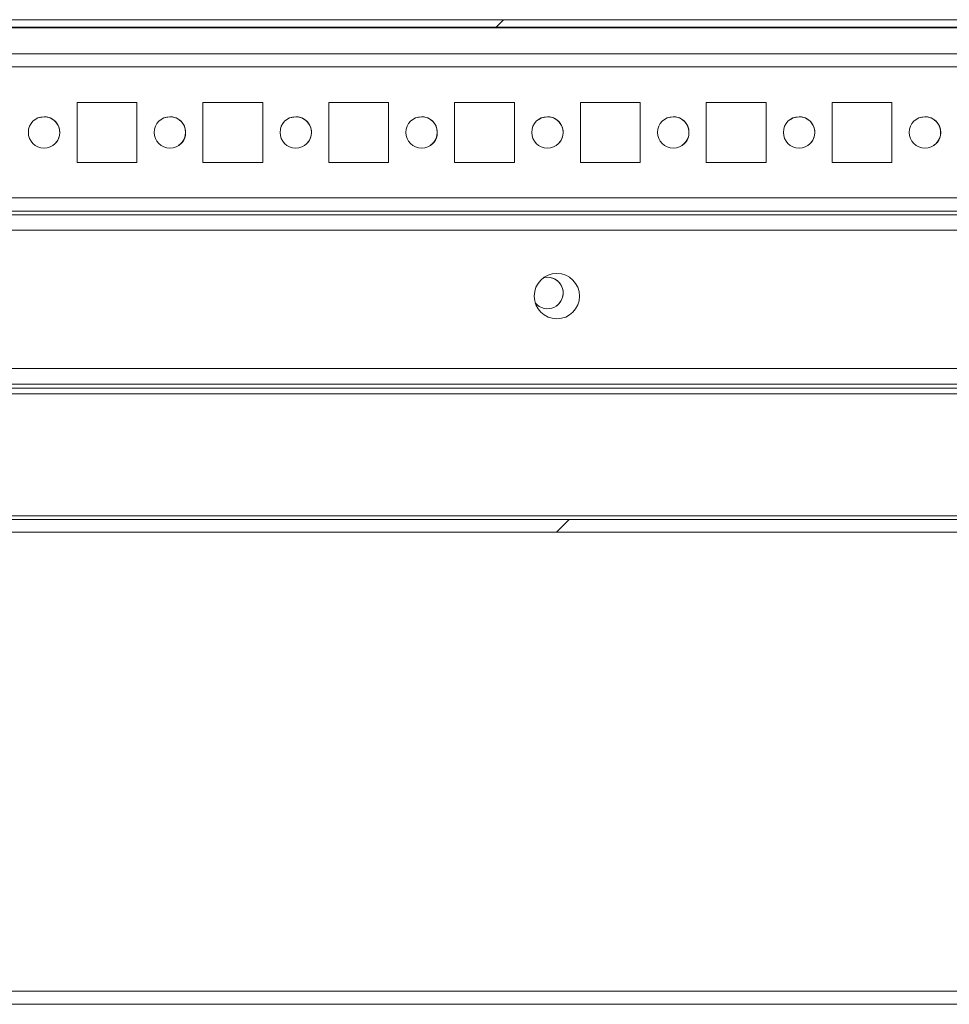
# Model space of a CAD drawing. Units: millimetres. Extents: x -3786 to 4614, y -3385 to 2555.
# Drawn here: x -2570 to -2422, y 1836 to 1992 of the extents above; entities that cross this region are included whole.
import ezdxf

# ---------------------------------------------------------------- set-up
doc = ezdxf.new("R2010")
doc.units = ezdxf.units.MM
doc.header["$LTSCALE"] = 5
pattern_1 = [(45, (-4656.31, 1176.23), (-134.704, 134.704), []), (45, (-4566.51, 1176.23), (-134.704, 134.704), [])]

msp = doc.modelspace()

# ---------------------------------------------------------------- hatches: boundary and pattern name
at = {"linetype": 'Continuous', "lineweight": 18}
h = msp.add_hatch(dxfattribs=at)
h.set_pattern_fill('ANSI32', scale=20, style=0)
h.set_pattern_definition(pattern_1)
edge = h.paths.add_edge_path(flags=0)
edge.add_line((-2300.54, 1990.95), (-2300.54, 1989.75))
edge.add_line((-2300.54, 1989.75), (-2299.62, 1989.75))
edge.add_arc((-2299.62, 1989.15), 0.6, 80, 90, ccw=False)
edge.add_line((-2299.52, 1989.74), (-2287.04, 1987.54))
edge.add_ellipse((-2286.82, 1988.77), major_axis=(1.12, 0.56), ratio=1, start_angle=233.4349, end_angle=413.4349)
edge.add_line((-2286.6, 1990), (-2299.08, 1992.21))
edge.add_ellipse((-2299.4, 1990.43), major_axis=(1.61, 0.8), ratio=1, start_angle=53.4349, end_angle=63.4349)
edge.add_line((-2299.4, 1992.23), (-3073.24, 1992.23))
edge.add_ellipse((-3073.24, 1990.43), major_axis=(1.61, 0.8), ratio=1, start_angle=63.4349, end_angle=73.4349)
edge.add_line((-3073.55, 1992.21), (-3086.03, 1990))
edge.add_ellipse((-3085.81, 1988.77), major_axis=(-1.12, -0.56), ratio=1, start_angle=253.4349, end_angle=433.4349)
edge.add_line((-3085.59, 1987.54), (-3073.11, 1989.74))
edge.add_arc((-3073.01, 1989.15), 0.6, 90, 100, ccw=False)
edge.add_line((-3073.01, 1989.75), (-3072.09, 1989.75))
edge.add_line((-3072.09, 1989.75), (-3072.09, 1990.95))
edge.add_line((-3072.09, 1990.95), (-3073.01, 1990.95))
edge.add_ellipse((-3073.01, 1989.15), major_axis=(1.61, 0.8), ratio=1, start_angle=63.4349, end_angle=73.4349)
edge.add_line((-3073.32, 1990.92), (-3085.8, 1988.72))
edge.add_arc((-3085.81, 1988.77), 0.05, 100, 280, ccw=False)
edge.add_line((-3085.82, 1988.82), (-3073.34, 1991.02))
edge.add_arc((-3073.24, 1990.43), 0.6, 90, 100, ccw=False)
edge.add_line((-3073.24, 1991.03), (-3073.18, 1991.03))
edge.add_line((-3073.18, 1991.03), (-2299.45, 1991.03))
edge.add_line((-2299.45, 1991.03), (-2299.4, 1991.03))
edge.add_arc((-2299.4, 1990.43), 0.6, 80, 90, ccw=False)
edge.add_line((-2299.29, 1991.02), (-2286.81, 1988.82))
edge.add_arc((-2286.82, 1988.77), 0.05, -100, 80, ccw=False)
edge.add_line((-2286.83, 1988.72), (-2299.31, 1990.92))
edge.add_ellipse((-2299.62, 1989.15), major_axis=(-1.61, -0.8), ratio=1, start_angle=233.4349, end_angle=243.4349)
edge.add_line((-2299.62, 1990.95), (-2300.54, 1990.95))
h = msp.add_hatch(dxfattribs=at)
h.set_pattern_fill('ANSI32', scale=20, style=0)
h.set_pattern_definition(pattern_1)
edge = h.paths.add_edge_path(flags=0)
edge.add_line((-2339.31, 1934.82), (-2339.31, 1932.82))
edge.add_line((-2339.31, 1932.82), (-2313.91, 1932.82))
edge.add_arc((-2313.91, 1932.22), 0.6, 0, 90, ccw=False)
edge.add_line((-2313.31, 1932.22), (-2313.31, 1913.42))
edge.add_arc((-2313.91, 1913.42), 0.6, -90, 0, ccw=False)
edge.add_line((-2313.91, 1912.82), (-3058.71, 1912.82))
edge.add_arc((-3058.71, 1913.42), 0.6, 180, 270, ccw=False)
edge.add_line((-3059.31, 1913.42), (-3059.31, 1932.22))
edge.add_arc((-3058.71, 1932.22), 0.6, 90, 180, ccw=False)
edge.add_line((-3058.71, 1932.82), (-3033.31, 1932.82))
edge.add_line((-3033.31, 1932.82), (-3033.31, 1934.82))
edge.add_line((-3033.31, 1934.82), (-3058.71, 1934.82))
edge.add_ellipse((-3058.71, 1932.22), major_axis=(1.84, 1.84), ratio=1, start_angle=45, end_angle=135)
edge.add_line((-3061.31, 1932.22), (-3061.31, 1913.42))
edge.add_ellipse((-3058.71, 1913.42), major_axis=(1.84, 1.84), ratio=1, start_angle=135, end_angle=225)
edge.add_line((-3058.71, 1910.82), (-2313.91, 1910.82))
edge.add_ellipse((-2313.91, 1913.42), major_axis=(-1.84, -1.84), ratio=1, start_angle=45, end_angle=135)
edge.add_line((-2311.31, 1913.42), (-2311.31, 1932.22))
edge.add_ellipse((-2313.91, 1932.22), major_axis=(-1.84, -1.84), ratio=1, start_angle=135, end_angle=225)
edge.add_line((-2313.91, 1934.82), (-2339.31, 1934.82))

# ---------------------------------------------------------------- linework, layer by layer
at = {"color": 7, "linetype": 'Continuous', "lineweight": 18}
for p, q in [((-3073.24, 1992.23), (-2299.4, 1992.23)), ((-3073.18, 1991.03), (-2299.45, 1991.03)), ((-2402.29, 1991.03), (-2680.36, 1991.03)), ((-2678.25, 1990.93), (-2404.43, 1990.93)), ((-2334.34, 1986.82), (-3038.28, 1986.82)), ((-2551.56, 1979.07), (-2561.06, 1979.07)), ((-2561.06, 1979.07), (-2561.06, 1969.57)), ((-2551.56, 1979.07), (-2561.06, 1979.07)), ((-2551.56, 1969.57), (-2551.56, 1979.07)), ((-2551.56, 1979.07), (-2551.56, 1979.07)), ((-2551.56, 1969.57), (-2551.56, 1979.07)), ((-2531.56, 1979.07), (-2541.06, 1979.07)), ((-2541.06, 1979.07), (-2541.06, 1969.57)), ((-2531.56, 1979.07), (-2541.06, 1979.07)), ((-2531.56, 1969.57), (-2531.56, 1979.07)), ((-2531.56, 1979.07), (-2531.56, 1979.07)), ((-2531.56, 1969.57), (-2531.56, 1979.07)), ((-2511.56, 1979.07), (-2521.06, 1979.07)), ((-2521.06, 1979.07), (-2521.06, 1969.57)), ((-2511.56, 1979.07), (-2521.06, 1979.07)), ((-2511.56, 1969.57), (-2511.56, 1979.07)), ((-2511.56, 1979.07), (-2511.56, 1979.07)), ((-2511.56, 1969.57), (-2511.56, 1979.07)), ((-2491.56, 1979.07), (-2501.06, 1979.07)), ((-2501.06, 1979.07), (-2501.06, 1969.57)), ((-2491.56, 1979.07), (-2501.06, 1979.07)), ((-2491.56, 1969.57), (-2491.56, 1979.07)), ((-2491.56, 1979.07), (-2491.56, 1979.07)), ((-2491.56, 1969.57), (-2491.56, 1979.07)), ((-2471.56, 1979.07), (-2481.06, 1979.07)), ((-2481.06, 1979.07), (-2481.06, 1969.57)), ((-2471.56, 1979.07), (-2481.06, 1979.07)), ((-2471.56, 1969.57), (-2471.56, 1979.07)), ((-2471.56, 1979.07), (-2471.56, 1979.07)), ((-2471.56, 1969.57), (-2471.56, 1979.07)), ((-2451.56, 1979.07), (-2461.06, 1979.07)), ((-2461.06, 1979.07), (-2461.06, 1969.57)), ((-2451.56, 1979.07), (-2461.06, 1979.07)), ((-2451.56, 1969.57), (-2451.56, 1979.07)), ((-2451.56, 1979.07), (-2451.56, 1979.07)), ((-2451.56, 1969.57), (-2451.56, 1979.07)), ((-2431.56, 1979.07), (-2441.06, 1979.07)), ((-2441.06, 1979.07), (-2441.06, 1969.57)), ((-2431.56, 1979.07), (-2441.06, 1979.07)), ((-2431.56, 1969.57), (-2431.56, 1979.07)), ((-2431.56, 1979.07), (-2431.56, 1979.07)), ((-2431.56, 1969.57), (-2431.56, 1979.07)), ((-2561.06, 1969.57), (-2551.56, 1969.57)), ((-2541.06, 1969.57), (-2531.56, 1969.57)), ((-2521.06, 1969.57), (-2511.56, 1969.57)), ((-2501.06, 1969.57), (-2491.56, 1969.57)), ((-2481.06, 1969.57), (-2471.56, 1969.57)), ((-2461.06, 1969.57), (-2451.56, 1969.57)), ((-2441.06, 1969.57), (-2431.56, 1969.57)), ((-2332.81, 1961.82), (-3039.81, 1961.82)), ((-2332.81, 1961.22), (-3039.81, 1961.22)), ((-2312.81, 1958.82), (-3056.81, 1958.82)), ((-2486.31, 1951.32), (-2486.9, 1951.25)), ((-2486.31, 1951.32), (-2486.9, 1951.25)), ((-2311.31, 1936.82), (-3061.31, 1936.82)), ((-2339.31, 1934.32), (-3033.31, 1934.32)), ((-2339.31, 1934.32), (-3033.31, 1934.32)), ((-3033.31, 1932.82), (-2339.31, 1932.82)), ((-2314.91, 1913.42), (-3057.71, 1913.42)), ((-3058.71, 1912.82), (-2313.91, 1912.82)), ((-3058.71, 1910.82), (-2313.91, 1910.82)), ((-2314.91, 1910.82), (-3057.71, 1910.82)), ((-3039.81, 1837.92), (-2329.81, 1837.92)), ((-2329.81, 1835.82), (-3039.81, 1835.82))]:
    msp.add_line(p, q, dxfattribs=at)
at = {"color": 8, "linetype": 'Continuous', "lineweight": 18}
for p, q in [((-2336.31, 1984.72), (-3036.31, 1984.72)), ((-2336.31, 1963.92), (-3036.31, 1963.92)), ((-3038.41, 1961.82), (-2334.21, 1961.82)), ((-2339.31, 1933.72), (-3033.31, 1933.72))]:
    msp.add_line(p, q, dxfattribs=at)
at = {"color": 7, "linetype": 'Continuous', "lineweight": 18, "flags": 128}
for points in [[(-2566.31, 1976.82), (-2567.27, 1976.63), (-2567.7, 1976.4)], [(-2546.31, 1976.82), (-2547.27, 1976.63), (-2547.7, 1976.4)], [(-2526.31, 1976.82), (-2527.27, 1976.63), (-2527.7, 1976.4)], [(-2506.31, 1976.82), (-2507.27, 1976.63), (-2507.7, 1976.4)], [(-2486.31, 1976.82), (-2487.27, 1976.63), (-2487.7, 1976.4)], [(-2466.31, 1976.82), (-2467.27, 1976.63), (-2467.7, 1976.4)], [(-2446.31, 1976.82), (-2447.27, 1976.63), (-2447.7, 1976.4)], [(-2426.31, 1976.82), (-2427.27, 1976.63), (-2427.7, 1976.4)]]:
    msp.add_lwpolyline(points, dxfattribs=at)
at = {"color": 7, "linetype": 'Continuous', "lineweight": 18}
for centre, radius in [((-2566.31, 1974.32), 2.5), ((-2546.31, 1974.32), 2.5), ((-2526.31, 1974.32), 2.5), ((-2506.31, 1974.32), 2.5), ((-2486.31, 1974.32), 2.5), ((-2466.31, 1974.32), 2.5), ((-2446.31, 1974.32), 2.5), ((-2426.31, 1974.32), 2.5), ((-2484.81, 1948.32), 3.6)]:
    msp.add_circle(centre, radius, dxfattribs=at)
for centre, radius, start in [((-2566.31, 1974.32), 2.5, 303.6901), ((-2546.31, 1974.32), 2.5, 303.6901), ((-2526.31, 1974.32), 2.5, 303.6901), ((-2506.31, 1974.32), 2.5, 303.6901), ((-2486.31, 1974.32), 2.5, 303.6901), ((-2466.31, 1974.32), 2.5, 303.6901), ((-2446.31, 1974.32), 2.5, 303.6901), ((-2426.31, 1974.32), 2.5, 303.6901), ((-2486.31, 1948.82), 2.5, 219.3852), ((-2486.31, 1948.82), 2.5, 303.6901), ((-2484.81, 1948.32), 3.6, 270)]:
    msp.add_arc(centre, radius, start, 90, dxfattribs=at)

doc.saveas('drawing.dxf')
